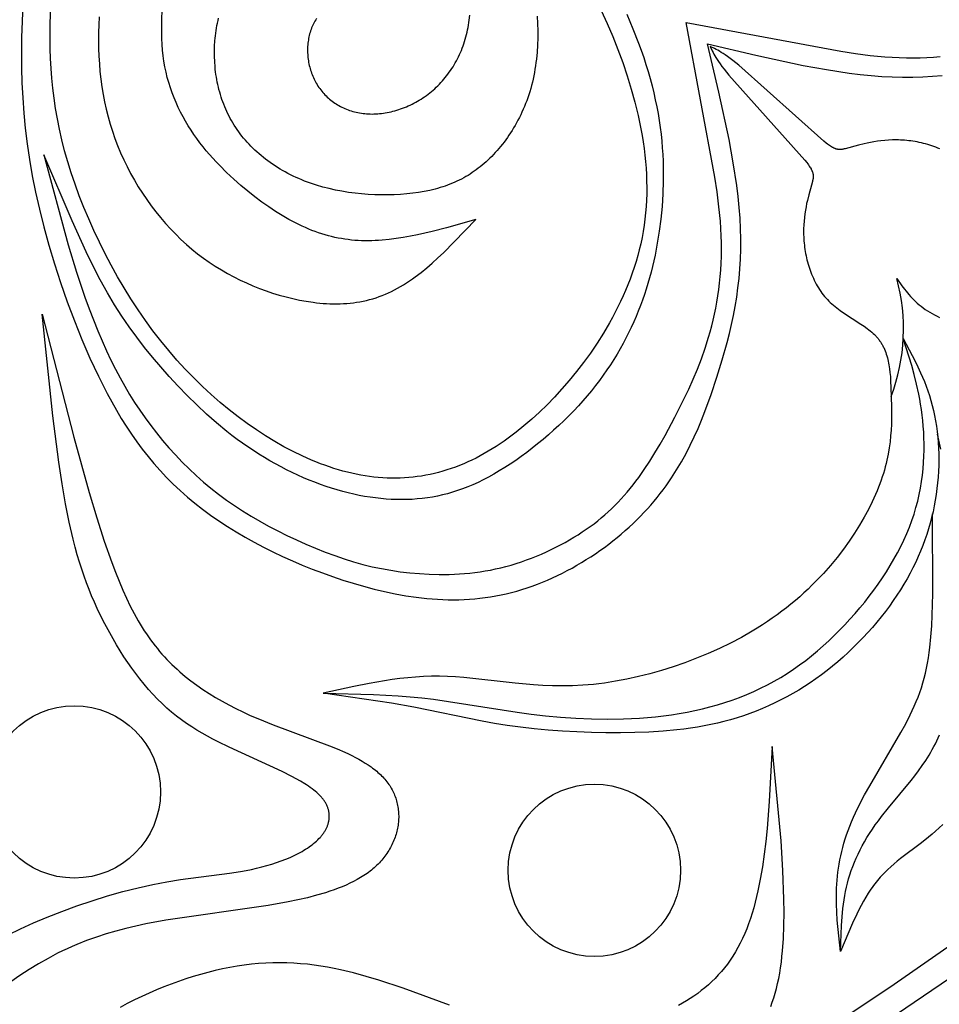
# Model space of a CAD drawing. Extents: x -198 to 202, y -198 to 230.
# Drawn here: x -81 to -47, y 25 to 61 of the extents above; entities that cross this region are included whole.
import ezdxf

# ---------------------------------------------------------------- set-up
doc = ezdxf.new("R2010")
doc.units = 0
doc.header["$MEASUREMENT"] = 0
doc.layers.add('DV1_LAYER_1', color=7, linetype='CONTINUOUS')

msp = doc.modelspace()

# ---------------------------------------------------------------- linework, layer by layer
at = {"layer": 'DV1_LAYER_1', "color": 5, "linetype": 'Continuous'}
for points in [[(-80.321, 64.957), (-80.499, 60.421), (-80.498, 59.311), (-80.483, 58.756), (-80.456, 58.198), (-80.416, 57.638), (-80.361, 57.073), (-80.291, 56.501), (-80.205, 55.917), (-80.101, 55.322), (-79.979, 54.71), (-79.836, 54.081), (-79.673, 53.432), (-79.488, 52.761), (-79.282, 52.073), (-79.056, 51.374), (-78.81, 50.669), (-78.548, 49.966), (-78.268, 49.269), (-77.972, 48.585), (-77.662, 47.92), (-77.337, 47.278), (-77.168, 46.966), (-76.994, 46.661), (-76.816, 46.361), (-76.631, 46.068), (-76.441, 45.78), (-76.243, 45.498), (-76.039, 45.223), (-75.828, 44.953), (-75.608, 44.689), (-75.38, 44.431), (-75.143, 44.178), (-74.897, 43.932), (-74.641, 43.691), (-74.375, 43.456), (-74.099, 43.227), (-73.812, 43.003), (-73.516, 42.785), (-73.211, 42.573), (-72.897, 42.367), (-72.575, 42.167), (-72.245, 41.974), (-71.908, 41.786), (-71.564, 41.605), (-71.214, 41.43), (-70.858, 41.261), (-70.498, 41.099), (-70.132, 40.944), (-69.762, 40.795), (-69.388, 40.653), (-69.012, 40.518), (-68.632, 40.39), (-68.25, 40.27), (-67.866, 40.158), (-67.479, 40.055), (-67.091, 39.962), (-66.702, 39.881), (-66.311, 39.811), (-65.92, 39.753), (-65.528, 39.709), (-65.332, 39.692), (-65.136, 39.679), (-64.94, 39.669), (-64.744, 39.663), (-64.547, 39.661), (-64.351, 39.664), (-64.156, 39.67), (-63.96, 39.681), (-63.764, 39.695), (-63.569, 39.715), (-63.374, 39.739), (-63.179, 39.767), (-62.985, 39.8), (-62.791, 39.838), (-62.598, 39.881), (-62.404, 39.929), (-62.212, 39.981), (-62.02, 40.038), (-61.829, 40.1), (-61.639, 40.166), (-61.45, 40.236), (-61.263, 40.31), (-61.076, 40.388), (-60.891, 40.47), (-60.707, 40.556), (-60.525, 40.645), (-60.345, 40.738), (-60.166, 40.834), (-59.99, 40.934), (-59.815, 41.037), (-59.642, 41.143), (-59.472, 41.251), (-59.304, 41.363), (-59.139, 41.477), (-58.976, 41.594), (-58.816, 41.714), (-58.658, 41.836), (-58.504, 41.96), (-58.352, 42.086), (-58.204, 42.214), (-58.058, 42.344), (-57.917, 42.476), (-57.778, 42.61), (-57.643, 42.745), (-57.512, 42.881), (-57.384, 43.019), (-57.26, 43.158), (-57.14, 43.298), (-57.024, 43.439), (-56.911, 43.582), (-56.802, 43.725), (-56.696, 43.87), (-56.594, 44.015), (-56.494, 44.162), (-56.305, 44.458), (-56.127, 44.757), (-55.959, 45.059), (-55.802, 45.365), (-55.655, 45.673), (-55.515, 45.983), (-55.384, 46.295), (-55.26, 46.61), (-55.029, 47.243), (-54.817, 47.881), (-54.62, 48.521), (-54.439, 49.168), (-54.357, 49.494), (-54.28, 49.823), (-54.209, 50.156), (-54.145, 50.492), (-54.089, 50.832), (-54.041, 51.177), (-54, 51.526), (-53.969, 51.882), (-53.947, 52.243), (-53.935, 52.61), (-53.934, 52.985), (-53.943, 53.366), (-53.964, 53.755), (-53.995, 54.152), (-54.037, 54.555), (-54.088, 54.964), (-54.214, 55.799), (-54.37, 56.654), (-54.744, 58.406), (-55.163, 60.188)], [(-59.089, 61.42), (-58.873, 60.945), (-58.668, 60.466), (-58.476, 59.983), (-58.296, 59.498), (-58.131, 59.011), (-57.981, 58.522), (-57.846, 58.033), (-57.728, 57.544), (-57.627, 57.056), (-57.583, 56.812), (-57.544, 56.569), (-57.51, 56.327), (-57.48, 56.085), (-57.456, 55.843), (-57.436, 55.603), (-57.422, 55.364), (-57.413, 55.125), (-57.409, 54.887), (-57.411, 54.651), (-57.418, 54.416), (-57.431, 54.182), (-57.45, 53.95), (-57.475, 53.719), (-57.506, 53.49), (-57.542, 53.262), (-57.584, 53.037), (-57.632, 52.812), (-57.685, 52.59), (-57.743, 52.37), (-57.806, 52.151), (-57.874, 51.934), (-57.947, 51.72), (-58.024, 51.507), (-58.106, 51.297), (-58.192, 51.088), (-58.282, 50.882), (-58.375, 50.678), (-58.473, 50.477), (-58.574, 50.277), (-58.678, 50.081), (-58.786, 49.886), (-59.01, 49.505), (-59.246, 49.134), (-59.491, 48.774), (-59.744, 48.425), (-60.005, 48.087), (-60.271, 47.762), (-60.542, 47.449), (-60.816, 47.149), (-61.093, 46.861), (-61.374, 46.587), (-61.657, 46.327), (-61.943, 46.08), (-62.232, 45.847), (-62.378, 45.735), (-62.524, 45.628), (-62.67, 45.523), (-62.818, 45.423), (-62.966, 45.326), (-63.114, 45.233), (-63.264, 45.143), (-63.414, 45.057), (-63.564, 44.975), (-63.715, 44.896), (-63.866, 44.822), (-64.019, 44.751), (-64.171, 44.684), (-64.324, 44.621), (-64.478, 44.562), (-64.632, 44.506), (-64.787, 44.455), (-64.942, 44.408), (-65.098, 44.364), (-65.254, 44.325), (-65.41, 44.29), (-65.567, 44.258), (-65.725, 44.231), (-65.883, 44.208), (-66.041, 44.189), (-66.2, 44.174), (-66.359, 44.163), (-66.519, 44.155), (-66.679, 44.152), (-66.839, 44.153), (-67, 44.157), (-67.161, 44.166), (-67.323, 44.178), (-67.485, 44.194), (-67.648, 44.214), (-67.811, 44.238), (-67.974, 44.266), (-68.138, 44.298), (-68.302, 44.333), (-68.466, 44.373), (-68.631, 44.416), (-68.797, 44.463), (-68.962, 44.513), (-69.128, 44.568), (-69.295, 44.626), (-69.461, 44.687), (-69.629, 44.753), (-69.796, 44.822), (-70.132, 44.972), (-70.469, 45.136), (-70.808, 45.314), (-71.148, 45.507), (-71.487, 45.714), (-71.826, 45.935), (-72.165, 46.169), (-72.501, 46.417), (-72.836, 46.678), (-73.167, 46.952), (-73.495, 47.24), (-73.82, 47.539), (-74.139, 47.852), (-74.453, 48.176), (-74.762, 48.513), (-75.064, 48.861), (-75.36, 49.221), (-75.647, 49.592), (-75.927, 49.975), (-76.198, 50.367), (-76.46, 50.769), (-76.713, 51.177), (-76.956, 51.593), (-77.19, 52.013), (-77.413, 52.438), (-77.626, 52.866), (-77.828, 53.295), (-78.019, 53.725), (-78.198, 54.153), (-78.365, 54.581), (-78.519, 55.004), (-78.662, 55.424), (-78.791, 55.838), (-78.907, 56.246), (-79.009, 56.646), (-79.099, 57.039), (-79.176, 57.425), (-79.242, 57.806), (-79.297, 58.182), (-79.342, 58.553), (-79.378, 58.921), (-79.406, 59.287), (-79.425, 59.65), (-79.438, 60.012), (-79.445, 60.736), (-79.432, 61.463)], [(-63.719, 53.708), (-64.802, 53.402), (-65.34, 53.262), (-65.874, 53.14), (-66.139, 53.086), (-66.402, 53.038), (-66.664, 52.998), (-66.925, 52.965), (-67.183, 52.94), (-67.311, 52.93), (-67.439, 52.924), (-67.566, 52.919), (-67.693, 52.917), (-67.819, 52.918), (-67.944, 52.921), (-68.069, 52.927), (-68.193, 52.935), (-68.316, 52.947), (-68.439, 52.961), (-68.562, 52.978), (-68.684, 52.997), (-68.806, 53.02), (-68.927, 53.045), (-69.048, 53.074), (-69.169, 53.105), (-69.29, 53.139), (-69.411, 53.176), (-69.532, 53.215), (-69.652, 53.258), (-69.773, 53.304), (-69.894, 53.352), (-70.015, 53.404), (-70.136, 53.459), (-70.257, 53.516), (-70.379, 53.577), (-70.501, 53.64), (-70.623, 53.707), (-70.869, 53.849), (-71.118, 54.004), (-71.369, 54.171), (-71.623, 54.351), (-71.88, 54.543), (-72.14, 54.748), (-72.403, 54.966), (-72.665, 55.197), (-72.926, 55.441), (-73.182, 55.697), (-73.309, 55.83), (-73.433, 55.966), (-73.556, 56.105), (-73.676, 56.247), (-73.794, 56.393), (-73.91, 56.541), (-74.022, 56.693), (-74.132, 56.848), (-74.238, 57.006), (-74.341, 57.167), (-74.439, 57.332), (-74.534, 57.499), (-74.624, 57.67), (-74.71, 57.844), (-74.791, 58.021), (-74.867, 58.201), (-74.938, 58.384), (-75.004, 58.57), (-75.063, 58.76), (-75.117, 58.952), (-75.164, 59.148), (-75.205, 59.346), (-75.239, 59.548), (-75.267, 59.753), (-75.289, 59.961), (-75.306, 60.171), (-75.317, 60.384), (-75.323, 60.6), (-75.324, 60.818), (-75.321, 61.039), (-75.302, 61.486)], [(-58.148, 61.284), (-57.918, 60.752), (-57.71, 60.221), (-57.614, 59.957), (-57.523, 59.693), (-57.438, 59.43), (-57.359, 59.168), (-57.284, 58.907), (-57.215, 58.646), (-57.152, 58.387), (-57.094, 58.128), (-57.041, 57.87), (-56.994, 57.614), (-56.952, 57.359), (-56.915, 57.105), (-56.883, 56.852), (-56.857, 56.601), (-56.836, 56.351), (-56.82, 56.103), (-56.808, 55.857), (-56.801, 55.612), (-56.798, 55.368), (-56.8, 55.127), (-56.815, 54.65), (-56.846, 54.181), (-56.891, 53.72), (-56.949, 53.268), (-57.019, 52.826), (-57.101, 52.392), (-57.196, 51.966), (-57.249, 51.756), (-57.305, 51.547), (-57.365, 51.34), (-57.428, 51.134), (-57.496, 50.929), (-57.567, 50.726), (-57.642, 50.523), (-57.721, 50.321), (-57.804, 50.12), (-57.891, 49.92), (-57.983, 49.72), (-58.079, 49.521), (-58.179, 49.322), (-58.284, 49.124), (-58.393, 48.927), (-58.508, 48.731), (-58.627, 48.535), (-58.751, 48.341), (-58.88, 48.147), (-59.014, 47.954), (-59.154, 47.762), (-59.299, 47.572), (-59.449, 47.382), (-59.605, 47.194), (-59.767, 47.007), (-59.934, 46.821), (-60.107, 46.637), (-60.286, 46.454), (-60.469, 46.273), (-60.657, 46.095), (-60.848, 45.92), (-61.043, 45.748), (-61.24, 45.58), (-61.44, 45.416), (-61.641, 45.257), (-61.844, 45.102), (-62.047, 44.953), (-62.25, 44.81), (-62.453, 44.672), (-62.656, 44.542), (-62.857, 44.418), (-63.056, 44.301), (-63.253, 44.192), (-63.447, 44.091), (-63.64, 43.997), (-63.831, 43.91), (-64.02, 43.83), (-64.209, 43.757), (-64.396, 43.691), (-64.582, 43.631), (-64.768, 43.578), (-64.954, 43.531), (-65.14, 43.49), (-65.326, 43.455), (-65.512, 43.426), (-65.699, 43.402), (-65.886, 43.383), (-66.075, 43.37), (-66.265, 43.362), (-66.457, 43.359), (-66.649, 43.361), (-66.843, 43.368), (-67.038, 43.38), (-67.234, 43.397), (-67.432, 43.42), (-67.63, 43.447), (-67.83, 43.479), (-68.03, 43.517), (-68.232, 43.559), (-68.434, 43.607), (-68.638, 43.659), (-68.842, 43.717), (-69.047, 43.779), (-69.253, 43.847), (-69.46, 43.92), (-69.668, 43.998), (-69.875, 44.08), (-70.084, 44.168), (-70.292, 44.26), (-70.5, 44.358), (-70.708, 44.46), (-70.915, 44.566), (-71.121, 44.678), (-71.327, 44.794), (-71.532, 44.914), (-71.735, 45.039), (-71.938, 45.169), (-72.138, 45.303), (-72.337, 45.441), (-72.534, 45.584), (-72.728, 45.73), (-72.921, 45.881), (-73.299, 46.194), (-73.668, 46.519), (-74.028, 46.855), (-74.377, 47.199), (-74.716, 47.55), (-75.044, 47.905), (-75.36, 48.263), (-75.665, 48.621), (-75.96, 48.983), (-76.246, 49.354), (-76.524, 49.737), (-76.797, 50.136), (-77.064, 50.556), (-77.328, 51.001), (-77.59, 51.475), (-77.852, 51.98), (-78.113, 52.514), (-78.634, 53.653), (-79.673, 56.095)], [(-77.631, 61.194), (-77.646, 60.899), (-77.655, 60.606), (-77.657, 60.315), (-77.653, 60.026), (-77.643, 59.738), (-77.626, 59.452), (-77.602, 59.167), (-77.57, 58.885), (-77.532, 58.604), (-77.487, 58.325), (-77.434, 58.048), (-77.373, 57.774), (-77.305, 57.501), (-77.229, 57.23), (-77.145, 56.962), (-77.052, 56.696), (-76.952, 56.432), (-76.843, 56.171), (-76.727, 55.912), (-76.603, 55.657), (-76.472, 55.406), (-76.333, 55.158), (-76.188, 54.915), (-76.036, 54.676), (-75.878, 54.442), (-75.714, 54.213), (-75.543, 53.99), (-75.367, 53.773), (-75.186, 53.561), (-74.999, 53.357), (-74.807, 53.159), (-74.611, 52.969), (-74.41, 52.786), (-74.204, 52.61), (-73.995, 52.442), (-73.781, 52.282), (-73.564, 52.128), (-73.343, 51.982), (-73.119, 51.843), (-72.892, 51.712), (-72.661, 51.587), (-72.428, 51.47), (-72.192, 51.36), (-71.954, 51.257), (-71.713, 51.16), (-71.471, 51.071), (-71.226, 50.988), (-70.98, 50.913), (-70.732, 50.844), (-70.484, 50.782), (-70.234, 50.728), (-69.984, 50.683), (-69.733, 50.646), (-69.608, 50.631), (-69.483, 50.618), (-69.358, 50.607), (-69.233, 50.6), (-69.108, 50.594), (-68.984, 50.591), (-68.86, 50.591), (-68.736, 50.594), (-68.613, 50.599), (-68.49, 50.607), (-68.367, 50.618), (-68.245, 50.632), (-68.124, 50.649), (-68.003, 50.669), (-67.882, 50.692), (-67.763, 50.718), (-67.644, 50.747), (-67.525, 50.78), (-67.408, 50.816), (-67.291, 50.855), (-67.175, 50.898), (-67.06, 50.945), (-66.946, 50.995), (-66.833, 51.048), (-66.721, 51.105), (-66.61, 51.165), (-66.499, 51.228), (-66.389, 51.294), (-66.281, 51.363), (-66.172, 51.435), (-66.065, 51.51), (-65.958, 51.587), (-65.746, 51.748), (-65.537, 51.919), (-65.329, 52.097), (-65.124, 52.283), (-64.92, 52.475), (-64.517, 52.874), (-63.719, 53.708)], [(-61.455, 61.219), (-61.442, 60.947), (-61.436, 60.677), (-61.438, 60.41), (-61.446, 60.146), (-61.462, 59.885), (-61.485, 59.629), (-61.5, 59.502), (-61.517, 59.377), (-61.537, 59.253), (-61.558, 59.13), (-61.581, 59.009), (-61.607, 58.889), (-61.635, 58.771), (-61.664, 58.654), (-61.696, 58.539), (-61.73, 58.425), (-61.766, 58.313), (-61.803, 58.202), (-61.843, 58.093), (-61.884, 57.985), (-61.926, 57.879), (-61.971, 57.774), (-62.017, 57.671), (-62.065, 57.57), (-62.114, 57.47), (-62.165, 57.372), (-62.217, 57.275), (-62.27, 57.181), (-62.325, 57.087), (-62.381, 56.996), (-62.438, 56.906), (-62.497, 56.818), (-62.557, 56.732), (-62.617, 56.647), (-62.679, 56.564), (-62.742, 56.483), (-62.806, 56.404), (-62.87, 56.327), (-62.936, 56.251), (-63.002, 56.177), (-63.069, 56.105), (-63.137, 56.035), (-63.205, 55.967), (-63.275, 55.901), (-63.344, 55.836), (-63.415, 55.773), (-63.486, 55.713), (-63.559, 55.653), (-63.632, 55.596), (-63.706, 55.541), (-63.781, 55.487), (-63.857, 55.435), (-63.934, 55.384), (-64.011, 55.336), (-64.09, 55.289), (-64.17, 55.244), (-64.252, 55.2), (-64.334, 55.158), (-64.418, 55.118), (-64.502, 55.08), (-64.588, 55.043), (-64.676, 55.007), (-64.764, 54.974), (-64.855, 54.941), (-64.946, 54.911), (-65.039, 54.882), (-65.133, 54.854), (-65.229, 54.828), (-65.326, 54.804), (-65.425, 54.781), (-65.628, 54.739), (-65.837, 54.704), (-66.053, 54.674), (-66.276, 54.649), (-66.503, 54.631), (-66.735, 54.619), (-66.972, 54.612), (-67.211, 54.612), (-67.452, 54.618), (-67.695, 54.631), (-67.939, 54.65), (-68.183, 54.675), (-68.427, 54.708), (-68.668, 54.746), (-68.908, 54.792), (-69.144, 54.845), (-69.377, 54.904), (-69.605, 54.971), (-69.717, 55.007), (-69.828, 55.045), (-69.938, 55.084), (-70.046, 55.125), (-70.152, 55.168), (-70.257, 55.213), (-70.361, 55.259), (-70.463, 55.307), (-70.564, 55.356), (-70.663, 55.407), (-70.761, 55.46), (-70.857, 55.514), (-70.952, 55.569), (-71.045, 55.626), (-71.136, 55.684), (-71.226, 55.744), (-71.314, 55.805), (-71.4, 55.868), (-71.485, 55.931), (-71.567, 55.996), (-71.649, 56.063), (-71.728, 56.13), (-71.806, 56.199), (-71.881, 56.269), (-71.955, 56.34), (-72.028, 56.412), (-72.098, 56.485), (-72.166, 56.559), (-72.233, 56.635), (-72.297, 56.711), (-72.36, 56.788), (-72.42, 56.866), (-72.479, 56.946), (-72.535, 57.026), (-72.59, 57.107), (-72.643, 57.189), (-72.694, 57.271), (-72.742, 57.355), (-72.789, 57.439), (-72.834, 57.524), (-72.877, 57.61), (-72.919, 57.696), (-72.958, 57.784), (-72.995, 57.871), (-73.031, 57.96), (-73.065, 58.049), (-73.097, 58.138), (-73.127, 58.229), (-73.155, 58.319), (-73.182, 58.411), (-73.207, 58.502), (-73.23, 58.594), (-73.251, 58.687), (-73.271, 58.78), (-73.288, 58.873), (-73.305, 58.967), (-73.319, 59.061), (-73.332, 59.156), (-73.343, 59.25), (-73.352, 59.345), (-73.366, 59.536), (-73.374, 59.727), (-73.375, 59.919), (-73.369, 60.11), (-73.357, 60.302), (-73.349, 60.397), (-73.339, 60.492), (-73.327, 60.587), (-73.314, 60.681), (-73.299, 60.775), (-73.282, 60.868), (-73.263, 60.96), (-73.243, 61.052), (-73.221, 61.143)], [(-69.606, 61.128), (-69.636, 61.082), (-69.665, 61.034), (-69.692, 60.985), (-69.718, 60.935), (-69.742, 60.884), (-69.765, 60.833), (-69.787, 60.78), (-69.807, 60.726), (-69.825, 60.671), (-69.843, 60.616), (-69.859, 60.56), (-69.873, 60.504), (-69.886, 60.447), (-69.897, 60.389), (-69.907, 60.332), (-69.916, 60.273), (-69.923, 60.215), (-69.929, 60.156), (-69.933, 60.098), (-69.936, 60.039), (-69.937, 59.98), (-69.937, 59.921), (-69.935, 59.862), (-69.932, 59.803), (-69.928, 59.744), (-69.922, 59.685), (-69.915, 59.626), (-69.906, 59.567), (-69.896, 59.509), (-69.885, 59.451), (-69.872, 59.393), (-69.858, 59.336), (-69.842, 59.279), (-69.825, 59.222), (-69.807, 59.166), (-69.787, 59.11), (-69.766, 59.054), (-69.744, 59), (-69.72, 58.946), (-69.696, 58.892), (-69.669, 58.839), (-69.642, 58.787), (-69.613, 58.735), (-69.583, 58.685), (-69.551, 58.635), (-69.518, 58.586), (-69.484, 58.538), (-69.449, 58.491), (-69.412, 58.444), (-69.374, 58.399), (-69.335, 58.355), (-69.295, 58.312), (-69.253, 58.269), (-69.211, 58.228), (-69.167, 58.188), (-69.122, 58.15), (-69.076, 58.112), (-69.028, 58.075), (-68.98, 58.04), (-68.931, 58.006), (-68.88, 57.973), (-68.829, 57.941), (-68.776, 57.911), (-68.723, 57.882), (-68.669, 57.854), (-68.613, 57.828), (-68.557, 57.802), (-68.5, 57.779), (-68.442, 57.756), (-68.384, 57.735), (-68.324, 57.716), (-68.264, 57.698), (-68.202, 57.681), (-68.14, 57.666), (-68.078, 57.653), (-68.014, 57.641), (-67.95, 57.63), (-67.885, 57.621), (-67.82, 57.614), (-67.754, 57.608), (-67.687, 57.604), (-67.62, 57.602), (-67.552, 57.601), (-67.483, 57.602), (-67.414, 57.605), (-67.345, 57.609), (-67.276, 57.615), (-67.206, 57.622), (-67.135, 57.632), (-67.065, 57.642), (-66.994, 57.655), (-66.923, 57.669), (-66.853, 57.685), (-66.782, 57.702), (-66.711, 57.721), (-66.64, 57.741), (-66.569, 57.763), (-66.498, 57.787), (-66.428, 57.812), (-66.357, 57.839), (-66.287, 57.867), (-66.218, 57.898), (-66.148, 57.929), (-66.079, 57.962), (-66.011, 57.997), (-65.943, 58.033), (-65.876, 58.071), (-65.809, 58.111), (-65.742, 58.152), (-65.677, 58.194), (-65.612, 58.238), (-65.548, 58.284), (-65.485, 58.331), (-65.423, 58.379), (-65.361, 58.43), (-65.301, 58.481), (-65.241, 58.534), (-65.182, 58.589), (-65.125, 58.645), (-65.068, 58.702), (-65.013, 58.761), (-64.958, 58.821), (-64.905, 58.883), (-64.853, 58.945), (-64.801, 59.01), (-64.752, 59.075), (-64.703, 59.142), (-64.656, 59.209), (-64.609, 59.279), (-64.565, 59.349), (-64.521, 59.42), (-64.479, 59.493), (-64.438, 59.567), (-64.399, 59.642), (-64.361, 59.718), (-64.324, 59.795), (-64.289, 59.873), (-64.256, 59.952), (-64.224, 60.032), (-64.193, 60.113), (-64.165, 60.195), (-64.137, 60.278), (-64.112, 60.362), (-64.088, 60.447), (-64.066, 60.533), (-64.046, 60.62), (-64.027, 60.707), (-64.01, 60.795), (-63.994, 60.885), (-63.981, 60.975), (-63.968, 61.066), (-63.948, 61.251)], [(-79.673, 56.095), (-78.774, 52.77), (-78.47, 51.764), (-78.161, 50.84), (-78.004, 50.408), (-77.846, 49.995), (-77.687, 49.599), (-77.525, 49.221), (-77.362, 48.858), (-77.197, 48.511), (-77.03, 48.177), (-76.86, 47.856), (-76.686, 47.545), (-76.507, 47.244), (-76.323, 46.95), (-76.133, 46.662), (-75.935, 46.38), (-75.729, 46.1), (-75.513, 45.822), (-75.29, 45.547), (-75.057, 45.276), (-74.817, 45.009), (-74.569, 44.747), (-74.314, 44.492), (-74.052, 44.245), (-73.782, 44.006), (-73.507, 43.777), (-73.224, 43.556), (-72.935, 43.344), (-72.639, 43.139), (-72.335, 42.941), (-72.023, 42.75), (-71.704, 42.564), (-71.376, 42.383), (-71.04, 42.206), (-70.697, 42.035), (-70.349, 41.87), (-69.997, 41.712), (-69.643, 41.562), (-69.288, 41.422), (-68.934, 41.291), (-68.583, 41.172), (-68.236, 41.064), (-67.891, 40.968), (-67.548, 40.883), (-67.205, 40.81), (-66.86, 40.748), (-66.514, 40.697), (-66.163, 40.656), (-65.807, 40.625), (-65.444, 40.605), (-65.076, 40.596), (-64.703, 40.599), (-64.515, 40.606), (-64.327, 40.616), (-64.137, 40.63), (-63.947, 40.647), (-63.756, 40.669), (-63.565, 40.695), (-63.374, 40.725), (-63.182, 40.759), (-62.991, 40.799), (-62.799, 40.842), (-62.608, 40.891), (-62.417, 40.944), (-62.227, 41.002), (-62.038, 41.064), (-61.85, 41.13), (-61.664, 41.2), (-61.479, 41.273), (-61.296, 41.35), (-61.116, 41.43), (-60.939, 41.514), (-60.764, 41.6), (-60.592, 41.688), (-60.424, 41.779), (-60.259, 41.873), (-60.098, 41.968), (-59.941, 42.065), (-59.789, 42.164), (-59.641, 42.264), (-59.497, 42.366), (-59.357, 42.47), (-59.22, 42.576), (-59.087, 42.685), (-58.958, 42.795), (-58.831, 42.908), (-58.708, 43.023), (-58.587, 43.14), (-58.469, 43.261), (-58.354, 43.383), (-58.241, 43.509), (-58.13, 43.638), (-58.021, 43.769), (-57.914, 43.904), (-57.808, 44.042), (-57.704, 44.182), (-57.5, 44.473), (-57.302, 44.774), (-57.108, 45.084), (-56.919, 45.403), (-56.734, 45.729), (-56.372, 46.399), (-56.023, 47.088), (-55.855, 47.441), (-55.692, 47.803), (-55.537, 48.174), (-55.39, 48.555), (-55.252, 48.948), (-55.125, 49.354), (-55.066, 49.562), (-55.01, 49.774), (-54.957, 49.989), (-54.908, 50.208), (-54.863, 50.431), (-54.821, 50.657), (-54.783, 50.886), (-54.75, 51.119), (-54.721, 51.355), (-54.697, 51.595), (-54.677, 51.839), (-54.663, 52.086), (-54.654, 52.336), (-54.65, 52.589), (-54.651, 52.847), (-54.658, 53.107), (-54.672, 53.371), (-54.69, 53.638), (-54.742, 54.178), (-54.81, 54.723), (-54.892, 55.27), (-55.957, 60.982)], [(-55.957, 60.982), (-50.245, 59.917), (-49.698, 59.835), (-49.153, 59.767), (-48.612, 59.715), (-48.346, 59.697), (-48.082, 59.684), (-47.821, 59.676), (-47.564, 59.675), (-47.311, 59.679), (-47.06, 59.688), (-46.814, 59.703), (-46.57, 59.722)], [(-55.163, 60.188), (-53.381, 59.769), (-51.629, 59.395), (-50.774, 59.24), (-49.939, 59.113), (-49.53, 59.062), (-49.127, 59.021), (-48.73, 58.989), (-48.341, 58.968), (-47.96, 58.959), (-47.585, 58.96), (-47.218, 58.972), (-46.857, 58.994), (-46.501, 59.026)], [(-55.065, 60.09), (-54.99, 59.93), (-54.961, 59.874), (-54.929, 59.814), (-54.893, 59.751), (-54.853, 59.684), (-54.808, 59.612), (-54.756, 59.535), (-54.697, 59.451), (-54.631, 59.36), (-54.556, 59.261), (-54.379, 59.038), (-51.573, 55.9), (-51.498, 55.805), (-51.465, 55.761), (-51.435, 55.72), (-51.408, 55.68), (-51.383, 55.643), (-51.361, 55.607), (-51.342, 55.573), (-51.333, 55.556), (-51.325, 55.54), (-51.317, 55.524), (-51.31, 55.508), (-51.303, 55.493), (-51.297, 55.478), (-51.292, 55.463), (-51.287, 55.448), (-51.282, 55.434), (-51.278, 55.419), (-51.275, 55.405), (-51.272, 55.391), (-51.269, 55.377), (-51.267, 55.364), (-51.265, 55.35), (-51.264, 55.336), (-51.263, 55.322), (-51.262, 55.309), (-51.262, 55.295), (-51.263, 55.282), (-51.263, 55.268), (-51.264, 55.254), (-51.266, 55.24), (-51.267, 55.226), (-51.269, 55.212), (-51.271, 55.198), (-51.277, 55.169), (-51.283, 55.139), (-51.291, 55.108), (-51.329, 54.972)], [(-46.581, 56.315), (-46.655, 56.345), (-46.729, 56.375), (-46.804, 56.402), (-46.88, 56.428), (-46.957, 56.453), (-47.034, 56.476), (-47.111, 56.497), (-47.188, 56.517), (-47.266, 56.536), (-47.344, 56.553), (-47.422, 56.568), (-47.5, 56.582), (-47.578, 56.595), (-47.655, 56.606), (-47.733, 56.615), (-47.81, 56.623), (-47.887, 56.63), (-47.963, 56.635), (-48.039, 56.639), (-48.114, 56.642), (-48.189, 56.643), (-48.336, 56.642), (-48.48, 56.636), (-48.621, 56.625), (-48.759, 56.612), (-48.892, 56.594), (-49.021, 56.575), (-49.146, 56.553), (-49.266, 56.529), (-49.381, 56.504), (-49.594, 56.452), (-50.083, 56.316), (-50.114, 56.309), (-50.144, 56.302), (-50.173, 56.297), (-50.187, 56.294), (-50.201, 56.292), (-50.215, 56.291), (-50.229, 56.289), (-50.243, 56.288), (-50.256, 56.288), (-50.27, 56.287), (-50.284, 56.288), (-50.297, 56.288), (-50.311, 56.289), (-50.325, 56.29), (-50.338, 56.292), (-50.352, 56.294), (-50.366, 56.297), (-50.38, 56.3), (-50.394, 56.303), (-50.409, 56.307), (-50.423, 56.312), (-50.438, 56.317), (-50.453, 56.322), (-50.468, 56.328), (-50.483, 56.335), (-50.499, 56.342), (-50.515, 56.35), (-50.531, 56.358), (-50.547, 56.367), (-50.582, 56.386), (-50.618, 56.408), (-50.655, 56.433), (-50.695, 56.46), (-50.736, 56.49), (-50.78, 56.523), (-50.875, 56.598), (-54.013, 59.404), (-54.236, 59.581), (-54.335, 59.656), (-54.426, 59.722), (-54.51, 59.781), (-54.587, 59.833), (-54.659, 59.878), (-54.726, 59.919), (-54.789, 59.954), (-54.849, 59.986), (-54.905, 60.015), (-55.065, 60.09)], [(-51.329, 54.972), (-51.427, 54.619), (-51.479, 54.406), (-51.504, 54.291), (-51.528, 54.171), (-51.55, 54.046), (-51.569, 53.917), (-51.586, 53.784), (-51.6, 53.646), (-51.61, 53.505), (-51.616, 53.361), (-51.618, 53.214), (-51.617, 53.139), (-51.614, 53.064), (-51.61, 52.988), (-51.605, 52.912), (-51.598, 52.835), (-51.59, 52.758), (-51.581, 52.68), (-51.569, 52.603), (-51.557, 52.525), (-51.543, 52.447), (-51.528, 52.369), (-51.511, 52.291), (-51.492, 52.213), (-51.472, 52.136), (-51.451, 52.059), (-51.428, 51.982), (-51.403, 51.905), (-51.377, 51.83), (-51.349, 51.754), (-51.32, 51.68), (-51.289, 51.606), (-51.257, 51.533), (-51.223, 51.461), (-51.187, 51.39), (-51.15, 51.32), (-51.111, 51.251), (-51.071, 51.183), (-51.029, 51.116), (-50.985, 51.051), (-50.939, 50.988), (-50.892, 50.925), (-50.843, 50.865), (-50.792, 50.806), (-50.74, 50.748), (-50.686, 50.693), (-50.63, 50.639), (-50.573, 50.587), (-50.515, 50.536), (-50.455, 50.487), (-50.394, 50.439), (-50.333, 50.392), (-50.27, 50.346), (-50.143, 50.257), (-49.505, 49.844), (-49.383, 49.761), (-49.267, 49.677), (-49.21, 49.634), (-49.156, 49.591), (-49.103, 49.546), (-49.051, 49.5), (-49.002, 49.454), (-48.978, 49.43), (-48.955, 49.406), (-48.932, 49.382), (-48.91, 49.357), (-48.888, 49.332), (-48.867, 49.307), (-48.847, 49.281), (-48.827, 49.255), (-48.808, 49.229), (-48.789, 49.202), (-48.771, 49.175), (-48.753, 49.147), (-48.736, 49.119), (-48.72, 49.091), (-48.704, 49.063), (-48.689, 49.034), (-48.674, 49.005), (-48.66, 48.976), (-48.632, 48.916), (-48.607, 48.855), (-48.584, 48.793), (-48.562, 48.731), (-48.542, 48.667), (-48.524, 48.602), (-48.507, 48.536), (-48.492, 48.469), (-48.478, 48.402), (-48.466, 48.334), (-48.454, 48.265), (-48.444, 48.195), (-48.427, 48.054), (-48.413, 47.91), (-48.403, 47.765), (-48.379, 47.173)], [(-48.175, 51.532), (-47.985, 51.26), (-47.886, 51.126), (-47.835, 51.06), (-47.782, 50.994), (-47.727, 50.929), (-47.67, 50.864), (-47.612, 50.801), (-47.551, 50.738), (-47.487, 50.677), (-47.42, 50.616), (-47.351, 50.557), (-47.278, 50.499), (-47.202, 50.442), (-47.122, 50.386), (-47.04, 50.332), (-46.955, 50.28), (-46.868, 50.229), (-46.779, 50.179), (-46.688, 50.131), (-46.595, 50.085)], [(-80.998, 27.286), (-80.543, 27.51), (-80.059, 27.729), (-79.547, 27.944), (-79.011, 28.153), (-78.456, 28.354), (-77.891, 28.545), (-77.322, 28.722), (-76.755, 28.883), (-76.197, 29.026), (-75.655, 29.148), (-75.134, 29.247), (-74.634, 29.329), (-72.822, 29.567), (-72.41, 29.63), (-72.209, 29.665), (-72.012, 29.704), (-71.818, 29.746), (-71.627, 29.793), (-71.44, 29.843), (-71.258, 29.896), (-71.081, 29.954), (-70.909, 30.015), (-70.742, 30.079), (-70.581, 30.146), (-70.427, 30.217), (-70.353, 30.254), (-70.28, 30.291), (-70.209, 30.329), (-70.139, 30.368), (-70.072, 30.407), (-70.007, 30.448), (-69.943, 30.489), (-69.882, 30.53), (-69.823, 30.572), (-69.766, 30.615), (-69.711, 30.659), (-69.658, 30.703), (-69.608, 30.748), (-69.56, 30.793), (-69.514, 30.84), (-69.471, 30.886), (-69.45, 30.91), (-69.43, 30.933), (-69.411, 30.957), (-69.392, 30.981), (-69.374, 31.005), (-69.356, 31.029), (-69.339, 31.053), (-69.323, 31.078), (-69.307, 31.102), (-69.292, 31.127), (-69.278, 31.151), (-69.264, 31.176), (-69.251, 31.201), (-69.239, 31.226), (-69.227, 31.251), (-69.216, 31.276), (-69.206, 31.301), (-69.196, 31.326), (-69.187, 31.351), (-69.179, 31.377), (-69.171, 31.402), (-69.164, 31.428), (-69.158, 31.453), (-69.152, 31.479), (-69.147, 31.504), (-69.143, 31.53), (-69.14, 31.555), (-69.137, 31.581), (-69.135, 31.607), (-69.134, 31.632), (-69.133, 31.658), (-69.133, 31.684), (-69.134, 31.71), (-69.136, 31.735), (-69.138, 31.761), (-69.141, 31.787), (-69.145, 31.813), (-69.149, 31.838), (-69.155, 31.864), (-69.161, 31.89), (-69.168, 31.915), (-69.175, 31.941), (-69.184, 31.967), (-69.193, 31.992), (-69.203, 32.018), (-69.213, 32.043), (-69.225, 32.069), (-69.237, 32.094), (-69.25, 32.12), (-69.264, 32.145), (-69.278, 32.17), (-69.294, 32.195), (-69.31, 32.22), (-69.327, 32.245), (-69.345, 32.27), (-69.364, 32.295), (-69.383, 32.32), (-69.403, 32.345), (-69.424, 32.369), (-69.446, 32.394), (-69.469, 32.418), (-69.493, 32.443), (-69.517, 32.467), (-69.542, 32.491), (-69.595, 32.539), (-69.651, 32.587), (-69.709, 32.634), (-69.771, 32.681), (-69.835, 32.728), (-69.902, 32.774), (-69.971, 32.82), (-70.043, 32.866), (-70.193, 32.957), (-70.352, 33.048), (-70.519, 33.137), (-70.872, 33.315), (-72.836, 34.214), (-73.235, 34.41), (-73.434, 34.512), (-73.631, 34.619), (-73.826, 34.729), (-74.02, 34.845), (-74.212, 34.966), (-74.402, 35.092), (-74.589, 35.224), (-74.773, 35.363), (-74.955, 35.509), (-75.133, 35.663), (-75.308, 35.824), (-75.479, 35.993), (-75.647, 36.169), (-75.812, 36.352), (-75.972, 36.541), (-76.129, 36.735), (-76.282, 36.934), (-76.431, 37.139), (-76.577, 37.347), (-76.718, 37.559), (-76.856, 37.775), (-76.99, 37.994), (-77.119, 38.214), (-77.244, 38.437), (-77.483, 38.887), (-77.704, 39.34), (-77.809, 39.57), (-77.91, 39.803), (-78.007, 40.041), (-78.101, 40.284), (-78.191, 40.533), (-78.278, 40.789), (-78.362, 41.053), (-78.443, 41.326), (-78.521, 41.609), (-78.596, 41.903), (-78.739, 42.527), (-78.873, 43.206), (-78.999, 43.944), (-79.118, 44.737), (-79.339, 46.456), (-79.742, 50.204)], [(-79.742, 50.204), (-78.573, 45.67), (-78.001, 43.617), (-77.72, 42.681), (-77.443, 41.821), (-77.17, 41.043), (-77.034, 40.684), (-76.898, 40.343), (-76.761, 40.021), (-76.622, 39.714), (-76.482, 39.424), (-76.338, 39.148), (-76.192, 38.887), (-76.043, 38.638), (-75.967, 38.518), (-75.889, 38.401), (-75.811, 38.287), (-75.731, 38.176), (-75.65, 38.067), (-75.568, 37.96), (-75.484, 37.856), (-75.399, 37.754), (-75.312, 37.654), (-75.224, 37.556), (-75.134, 37.46), (-75.042, 37.366), (-74.949, 37.273), (-74.854, 37.182), (-74.757, 37.092), (-74.658, 37.004), (-74.455, 36.832), (-74.245, 36.665), (-74.028, 36.504), (-73.804, 36.349), (-73.574, 36.199), (-73.337, 36.053), (-73.093, 35.912), (-72.843, 35.776), (-72.586, 35.644), (-72.322, 35.516), (-72.053, 35.391), (-71.777, 35.27), (-71.206, 35.039), (-69.122, 34.269), (-68.838, 34.152), (-68.562, 34.031), (-68.428, 33.969), (-68.297, 33.905), (-68.169, 33.839), (-68.045, 33.772), (-67.924, 33.703), (-67.807, 33.632), (-67.695, 33.56), (-67.586, 33.485), (-67.534, 33.446), (-67.482, 33.408), (-67.432, 33.368), (-67.383, 33.328), (-67.336, 33.287), (-67.289, 33.246), (-67.244, 33.204), (-67.201, 33.162), (-67.158, 33.118), (-67.117, 33.074), (-67.078, 33.03), (-67.04, 32.984), (-67.003, 32.938), (-66.968, 32.891), (-66.935, 32.844), (-66.903, 32.796), (-66.872, 32.747), (-66.843, 32.697), (-66.816, 32.647), (-66.79, 32.597), (-66.765, 32.546), (-66.742, 32.494), (-66.72, 32.442), (-66.7, 32.39), (-66.681, 32.337), (-66.664, 32.283), (-66.648, 32.229), (-66.634, 32.175), (-66.621, 32.121), (-66.61, 32.066), (-66.6, 32.011), (-66.592, 31.956), (-66.585, 31.9), (-66.579, 31.844), (-66.575, 31.788), (-66.572, 31.732), (-66.571, 31.676), (-66.571, 31.62), (-66.573, 31.563), (-66.576, 31.506), (-66.581, 31.45), (-66.587, 31.393), (-66.594, 31.337), (-66.603, 31.28), (-66.613, 31.224), (-66.625, 31.167), (-66.638, 31.111), (-66.653, 31.055), (-66.669, 30.999), (-66.686, 30.943), (-66.705, 30.887), (-66.725, 30.832), (-66.747, 30.777), (-66.77, 30.722), (-66.794, 30.667), (-66.82, 30.613), (-66.848, 30.559), (-66.876, 30.506), (-66.906, 30.453), (-66.938, 30.4), (-66.971, 30.348), (-67.005, 30.296), (-67.041, 30.245), (-67.078, 30.194), (-67.116, 30.144), (-67.156, 30.094), (-67.197, 30.045), (-67.24, 29.997), (-67.284, 29.949), (-67.329, 29.902), (-67.376, 29.856), (-67.424, 29.81), (-67.474, 29.765), (-67.524, 29.721), (-67.577, 29.678), (-67.63, 29.636), (-67.685, 29.594), (-67.741, 29.553), (-67.799, 29.513), (-67.858, 29.474), (-67.918, 29.436), (-67.98, 29.398), (-68.106, 29.325), (-68.237, 29.256), (-68.373, 29.189), (-68.513, 29.125), (-68.658, 29.063), (-68.806, 29.005), (-68.958, 28.948), (-69.114, 28.894), (-69.273, 28.843), (-69.602, 28.746), (-69.942, 28.658), (-70.292, 28.577), (-70.651, 28.502), (-71.389, 28.37), (-75.169, 27.825), (-75.911, 27.688), (-76.279, 27.609), (-76.646, 27.522), (-77.011, 27.426), (-77.375, 27.32), (-77.736, 27.203), (-78.096, 27.074), (-78.454, 26.932), (-78.633, 26.855), (-78.811, 26.775), (-78.988, 26.691), (-79.165, 26.604), (-79.518, 26.418), (-79.867, 26.22), (-80.214, 26.009), (-80.558, 25.787), (-80.898, 25.554)], [(-47.936, 49.307), (-47.608, 48.685), (-47.449, 48.37), (-47.299, 48.047), (-47.227, 47.883), (-47.158, 47.717), (-47.092, 47.548), (-47.029, 47.376), (-46.97, 47.201), (-46.915, 47.022), (-46.864, 46.84), (-46.818, 46.654), (-46.777, 46.464), (-46.741, 46.271), (-46.71, 46.073), (-46.683, 45.873), (-46.662, 45.669), (-46.645, 45.463), (-46.634, 45.255), (-46.627, 45.045), (-46.626, 44.833), (-46.629, 44.621), (-46.638, 44.407), (-46.651, 44.193), (-46.67, 43.978), (-46.694, 43.764), (-46.722, 43.55), (-46.756, 43.336), (-46.795, 43.124), (-46.838, 42.913), (-46.888, 42.702), (-46.942, 42.493), (-47.002, 42.284), (-47.067, 42.077), (-47.138, 41.87), (-47.214, 41.663), (-47.296, 41.458), (-47.384, 41.253), (-47.478, 41.048), (-47.578, 40.845), (-47.684, 40.641), (-47.796, 40.438), (-47.914, 40.235), (-48.039, 40.033), (-48.169, 39.831), (-48.306, 39.63), (-48.449, 39.429), (-48.598, 39.23), (-48.752, 39.032), (-48.912, 38.836), (-49.076, 38.642), (-49.246, 38.451), (-49.42, 38.263), (-49.599, 38.077), (-49.781, 37.895), (-49.968, 37.717), (-50.159, 37.543), (-50.353, 37.373), (-50.551, 37.208), (-50.751, 37.048), (-50.955, 36.893), (-51.162, 36.744), (-51.371, 36.599), (-51.583, 36.461), (-51.797, 36.328), (-52.015, 36.2), (-52.235, 36.078), (-52.457, 35.961), (-52.681, 35.85), (-52.908, 35.744), (-53.138, 35.645), (-53.369, 35.551), (-53.603, 35.462), (-53.838, 35.38), (-54.076, 35.303), (-54.316, 35.232), (-54.557, 35.166), (-54.8, 35.107), (-55.045, 35.053), (-55.292, 35.004), (-55.541, 34.96), (-55.791, 34.921), (-56.043, 34.886), (-56.297, 34.856), (-56.809, 34.808), (-57.327, 34.775), (-57.852, 34.755), (-58.382, 34.746), (-58.917, 34.748), (-59.455, 34.76), (-59.993, 34.78), (-60.526, 34.811), (-61.053, 34.85), (-61.57, 34.899), (-62.074, 34.956), (-62.562, 35.022), (-63.032, 35.096), (-63.485, 35.177), (-66.01, 35.7), (-66.838, 35.848), (-69.356, 36.208)], [(-69.356, 36.208), (-67.495, 36.161), (-66.589, 36.114), (-66.146, 36.08), (-65.712, 36.038), (-65.286, 35.986), (-62.193, 35.504), (-61.682, 35.438), (-61.149, 35.379), (-60.596, 35.329), (-60.028, 35.29), (-59.448, 35.264), (-58.86, 35.254), (-58.268, 35.261), (-57.972, 35.272), (-57.675, 35.288), (-57.38, 35.31), (-57.086, 35.338), (-56.793, 35.372), (-56.501, 35.411), (-56.211, 35.456), (-55.923, 35.508), (-55.637, 35.566), (-55.354, 35.63), (-55.074, 35.701), (-54.796, 35.779), (-54.521, 35.863), (-54.25, 35.954), (-53.982, 36.052), (-53.718, 36.157), (-53.459, 36.27), (-53.203, 36.39), (-52.952, 36.517), (-52.706, 36.651), (-52.464, 36.792), (-52.226, 36.94), (-51.993, 37.095), (-51.764, 37.255), (-51.54, 37.422), (-51.32, 37.594), (-51.105, 37.772), (-50.894, 37.955), (-50.687, 38.143), (-50.485, 38.335), (-50.287, 38.532), (-50.093, 38.734), (-49.904, 38.939), (-49.718, 39.148), (-49.538, 39.36), (-49.361, 39.576), (-49.19, 39.795), (-49.024, 40.016), (-48.863, 40.24), (-48.708, 40.467), (-48.559, 40.696), (-48.416, 40.927), (-48.28, 41.16), (-48.151, 41.394), (-48.029, 41.63), (-47.915, 41.868), (-47.808, 42.106), (-47.71, 42.345), (-47.62, 42.585), (-47.539, 42.825), (-47.467, 43.066), (-47.403, 43.307), (-47.348, 43.547), (-47.301, 43.786), (-47.262, 44.024), (-47.23, 44.261), (-47.205, 44.497), (-47.186, 44.73), (-47.174, 44.961), (-47.168, 45.189), (-47.168, 45.414), (-47.173, 45.636), (-47.182, 45.855), (-47.197, 46.069), (-47.216, 46.279), (-47.238, 46.484), (-47.264, 46.685), (-47.294, 46.88), (-47.327, 47.072), (-47.362, 47.259), (-47.442, 47.623), (-47.53, 47.975), (-47.625, 48.317), (-47.936, 49.307)], [(-48.379, 47.173), (-48.372, 46.764), (-48.372, 46.35), (-48.377, 46.141), (-48.388, 45.928), (-48.403, 45.713), (-48.426, 45.494), (-48.456, 45.271), (-48.494, 45.044), (-48.517, 44.928), (-48.542, 44.811), (-48.57, 44.693), (-48.601, 44.573), (-48.634, 44.451), (-48.671, 44.328), (-48.71, 44.203), (-48.753, 44.077), (-48.799, 43.948), (-48.848, 43.818), (-48.901, 43.686), (-48.958, 43.552), (-49.018, 43.416), (-49.083, 43.278), (-49.222, 42.996), (-49.377, 42.709), (-49.547, 42.417), (-49.733, 42.122), (-49.933, 41.824), (-50.149, 41.525), (-50.38, 41.226), (-50.626, 40.929), (-50.887, 40.633), (-51.163, 40.342), (-51.307, 40.197), (-51.454, 40.055), (-51.606, 39.913), (-51.761, 39.773), (-51.92, 39.636), (-52.083, 39.499), (-52.249, 39.365), (-52.42, 39.234), (-52.594, 39.104), (-52.772, 38.977), (-52.954, 38.853), (-53.139, 38.732), (-53.328, 38.613), (-53.519, 38.497), (-53.912, 38.273), (-54.315, 38.061), (-54.727, 37.861), (-55.145, 37.674), (-55.57, 37.498), (-55.998, 37.336), (-56.429, 37.187), (-56.861, 37.051), (-57.292, 36.929), (-57.72, 36.821), (-58.145, 36.728), (-58.563, 36.649), (-58.975, 36.585), (-59.178, 36.559), (-59.378, 36.537), (-59.576, 36.519), (-59.771, 36.504), (-60.154, 36.485), (-60.528, 36.479), (-60.892, 36.484), (-61.249, 36.499), (-61.598, 36.521), (-62.274, 36.582), (-64.169, 36.794), (-64.471, 36.817), (-64.77, 36.832), (-65.067, 36.838), (-65.362, 36.836), (-65.655, 36.825), (-65.946, 36.806), (-66.236, 36.781), (-66.524, 36.749), (-66.811, 36.712), (-67.097, 36.669), (-67.665, 36.57), (-68.23, 36.457), (-69.356, 36.208)], [(-46.547, 45.219), (-46.673, 45.781)], [(-50.252, 26.673), (-50.318, 27.252), (-50.373, 27.833), (-50.392, 28.124), (-50.404, 28.417), (-50.407, 28.711), (-50.404, 28.858), (-50.399, 29.006), (-50.392, 29.154), (-50.381, 29.302), (-50.367, 29.451), (-50.349, 29.601), (-50.329, 29.751), (-50.304, 29.902), (-50.276, 30.054), (-50.245, 30.207), (-50.209, 30.36), (-50.17, 30.515), (-50.126, 30.67), (-50.079, 30.826), (-50.027, 30.984), (-49.97, 31.142), (-49.909, 31.302), (-49.843, 31.463), (-49.773, 31.626), (-49.698, 31.789), (-49.537, 32.119), (-49.362, 32.452), (-49.177, 32.786), (-48.022, 34.76), (-47.847, 35.081), (-47.682, 35.405), (-47.604, 35.568), (-47.529, 35.733), (-47.457, 35.899), (-47.39, 36.068), (-47.326, 36.238), (-47.267, 36.412), (-47.212, 36.588), (-47.162, 36.767), (-47.116, 36.949), (-47.075, 37.135), (-47.039, 37.324), (-47.006, 37.514), (-46.978, 37.708), (-46.953, 37.902), (-46.913, 38.296), (-46.884, 38.693), (-46.864, 39.091), (-46.843, 39.878), (-46.856, 42.835)], [(-50.252, 26.673), (-50.217, 27.629), (-50.194, 27.946), (-50.164, 28.262), (-50.144, 28.42), (-50.122, 28.577), (-50.096, 28.733), (-50.067, 28.889), (-50.034, 29.044), (-49.997, 29.199), (-49.955, 29.353), (-49.909, 29.506), (-49.858, 29.659), (-49.803, 29.812), (-49.743, 29.964), (-49.678, 30.116), (-49.608, 30.269), (-49.533, 30.421), (-49.452, 30.574), (-49.367, 30.726), (-49.276, 30.88), (-49.179, 31.034), (-49.077, 31.188), (-48.97, 31.343), (-48.856, 31.499), (-48.737, 31.656), (-48.481, 31.974), (-47.645, 32.981), (-47.506, 33.161), (-47.369, 33.345), (-47.235, 33.534), (-47.105, 33.728), (-46.981, 33.927), (-46.921, 34.029), (-46.863, 34.133), (-46.806, 34.238), (-46.751, 34.344), (-46.699, 34.452), (-46.648, 34.562), (-46.6, 34.674)], [(-52.772, 34.24), (-52.887, 32.207), (-52.966, 31.217), (-53.016, 30.734), (-53.073, 30.261), (-53.14, 29.798), (-53.216, 29.348), (-53.304, 28.912), (-53.353, 28.699), (-53.405, 28.49), (-53.46, 28.286), (-53.519, 28.085), (-53.581, 27.889), (-53.648, 27.698), (-53.718, 27.511), (-53.792, 27.33), (-53.871, 27.153), (-53.954, 26.982), (-54.041, 26.816), (-54.133, 26.656), (-54.229, 26.501), (-54.329, 26.351), (-54.433, 26.206), (-54.541, 26.067), (-54.653, 25.932), (-54.769, 25.803), (-54.888, 25.678), (-55.01, 25.558), (-55.135, 25.442), (-55.263, 25.332), (-55.395, 25.225), (-55.529, 25.123), (-55.666, 25.026), (-55.805, 24.933), (-55.947, 24.844), (-56.091, 24.759), (-56.237, 24.678)], [(-52.832, 24.638), (-52.773, 24.797), (-52.718, 24.962), (-52.667, 25.132), (-52.619, 25.307), (-52.576, 25.489), (-52.536, 25.676), (-52.5, 25.869), (-52.468, 26.068), (-52.439, 26.273), (-52.415, 26.484), (-52.394, 26.7), (-52.363, 27.149), (-52.344, 27.618), (-52.338, 28.105), (-52.342, 28.609), (-52.38, 29.662), (-52.45, 30.763), (-52.772, 34.24)], [(-46.48, 31.356), (-46.61, 31.232), (-46.742, 31.113), (-46.874, 30.999), (-47.006, 30.89), (-47.269, 30.682), (-48.035, 30.1), (-48.157, 30.002), (-48.277, 29.903), (-48.395, 29.801), (-48.51, 29.696), (-48.622, 29.587), (-48.732, 29.474), (-48.785, 29.416), (-48.838, 29.356), (-48.89, 29.295), (-48.941, 29.233), (-48.991, 29.169), (-49.04, 29.103), (-49.089, 29.036), (-49.136, 28.968), (-49.229, 28.826), (-49.319, 28.68), (-49.406, 28.53), (-49.491, 28.374), (-49.573, 28.215), (-49.654, 28.053), (-49.81, 27.719), (-50.252, 26.673)], [(-44.474, 28.096), (-48.277, 25.447), (-50.163, 24.178)], [(-48.844, 23.915), (-44.584, 26.809)], [(-64.69, 24.69), (-66.401, 25.312), (-67.303, 25.614), (-67.766, 25.753), (-68.237, 25.88), (-68.715, 25.994), (-68.957, 26.044), (-69.201, 26.09), (-69.447, 26.131), (-69.694, 26.167), (-69.944, 26.197), (-70.195, 26.221), (-70.448, 26.239), (-70.704, 26.251), (-70.961, 26.255), (-71.22, 26.253), (-71.48, 26.243), (-71.743, 26.225), (-72.007, 26.2), (-72.272, 26.168), (-72.539, 26.128), (-72.807, 26.082), (-73.076, 26.028), (-73.345, 25.968), (-73.616, 25.901), (-73.887, 25.827), (-74.158, 25.747), (-74.43, 25.66), (-74.702, 25.567), (-74.973, 25.467), (-75.245, 25.362), (-75.516, 25.25), (-75.787, 25.133), (-76.057, 25.01), (-76.326, 24.881), (-76.595, 24.746), (-76.862, 24.606)]]:
    msp.add_lwpolyline(points, dxfattribs=at)
for centre, radius in [((-99.679, 104.697), 98.176), ((-78.55, 32.564), 3.183), ((-59.344, 29.669), 3.183)]:
    msp.add_circle(centre, radius, dxfattribs=at)
msp.add_arc((-55.051, 49.67), 7.123, 339.4816, 15.1517, dxfattribs=at)

doc.saveas('drawing.dxf')
